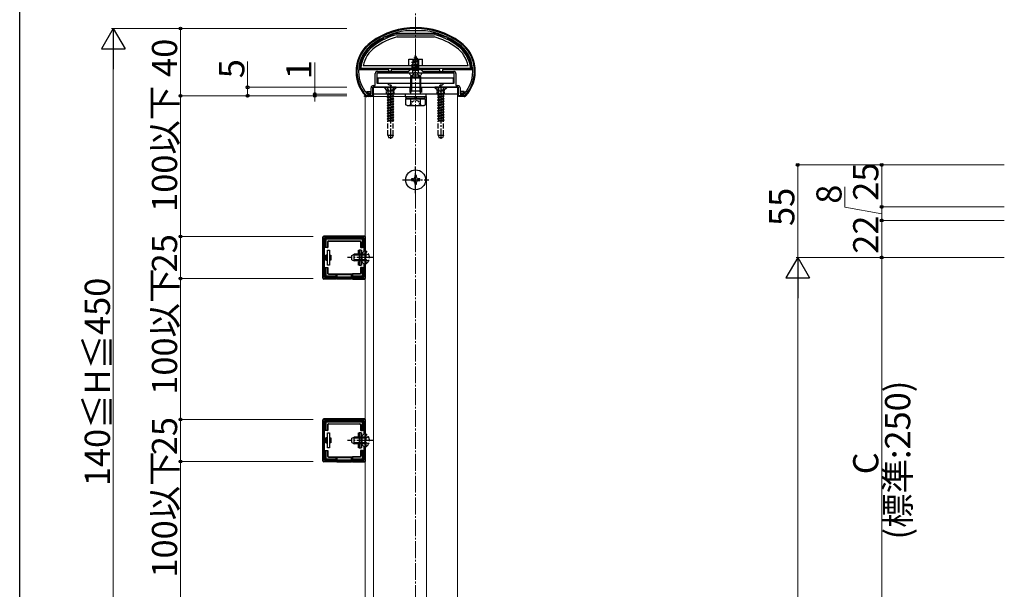
# Model space of a CAD drawing. Extents: x 0 to 1980, y 0 to 3206.
# Drawn here: x 0 to 586, y 2305 to 2644 of the extents above; entities that cross this region are included whole.
import ezdxf

# ---------------------------------------------------------------- set-up
doc = ezdxf.new("R2010")
doc.units = 0
doc.linetypes.add('YCENTER_1', pattern=[13, 10, -1, 1, -1])
doc.linetypes.add('YHIDDEN_1', pattern=[4, 3, -1])
for name, color, linetype, lineweight in [('YKK_11', 7, 'CONTINUOUS', 30), ('YKK_12', 2, 'CONTINUOUS', 13), ('YKK_13', 4, 'CONTINUOUS', 30), ('YKK_D', 6, 'CONTINUOUS', 13), ('YSS_K', 3, 'CONTINUOUS', 13)]:
    doc.layers.add(name, color=color, linetype=linetype, lineweight=lineweight)
doc.layers.add('YKK_ZWAK', color=7, linetype='CONTINUOUS')
doc.styles.get("Standard").update_dxf_attribs({"font": 'txt', "bigfont": 'BIGFONT'})

msp = doc.modelspace()

# ---------------------------------------------------------------- linework, layer by layer
at = {"layer": 'YKK_11', "linetype": 'ByBlock', "lineweight": -2, "ltscale": 0.5}
for p, q in [((229.82, 2637.11), (229.78, 2637.1)), ((241.62, 2637.11), (229.82, 2637.11)), ((241.66, 2637.1), (241.62, 2637.11)), ((211.72, 2604.51), (211.72, 2611.71)), ((235.05, 2612.01), (212.72, 2612.01)), ((212.72, 2612.01), (212.72, 2606.01)), ((213.02, 2613.01), (231.52, 2613.01)), ((231.52, 2613.01), (232.72, 2614.21)), ((232.72, 2614.21), (238.72, 2614.21)), ((235.24, 2612.15), (235.05, 2612.01)), ((236.2, 2612.15), (235.24, 2612.15)), ((236.39, 2612.01), (236.2, 2612.15)), ((258.72, 2612.01), (236.39, 2612.01)), ((238.72, 2614.21), (239.92, 2613.01)), ((239.92, 2613.01), (258.42, 2613.01)), ((258.72, 2606.01), (258.72, 2612.01)), ((259.72, 2611.71), (259.72, 2604.51)), ((209.22, 2599.51), (209.22, 2603.21)), ((215.05, 2603.51), (210.22, 2603.51)), ((210.22, 2603.51), (210.22, 2598.51)), ((210.52, 2604.51), (211.72, 2604.51)), ((212.72, 2606.01), (218.72, 2606.01)), ((215.24, 2603.65), (215.05, 2603.51)), ((216.2, 2603.65), (215.24, 2603.65)), ((216.39, 2603.51), (216.2, 2603.65)), ((220.63, 2603.51), (216.39, 2603.51)), ((218.72, 2606.01), (219.82, 2604.91)), ((219.82, 2604.91), (221.05, 2604.91)), ((221.25, 2604.57), (220.63, 2603.51)), ((221.05, 2604.91), (221.25, 2604.57)), ((250.2, 2604.57), (250.4, 2604.91)), ((250.81, 2603.51), (250.2, 2604.57)), ((250.4, 2604.91), (251.62, 2604.91)), ((255.05, 2603.51), (250.81, 2603.51)), ((251.62, 2604.91), (252.72, 2606.01)), ((252.72, 2606.01), (258.72, 2606.01)), ((255.24, 2603.65), (255.05, 2603.51)), ((256.2, 2603.65), (255.24, 2603.65)), ((256.39, 2603.51), (256.2, 2603.65)), ((261.22, 2603.51), (256.39, 2603.51)), ((259.72, 2604.51), (260.92, 2604.51)), ((261.22, 2598.51), (261.22, 2603.51)), ((262.22, 2603.21), (262.22, 2599.51)), ((206.65, 2598.51), (206.44, 2598.6)), ((210.22, 2598.51), (206.65, 2598.51)), ((206.87, 2599.61), (207.09, 2599.51)), ((207.09, 2599.51), (209.22, 2599.51)), ((264.79, 2598.51), (261.22, 2598.51)), ((262.22, 2599.51), (264.35, 2599.51)), ((264.35, 2599.51), (264.57, 2599.61)), ((265.01, 2598.6), (264.79, 2598.51)), ((180.72, 2489.76), (180.72, 2514.76)), ((180.72, 2514.76), (205.72, 2514.76)), ((205.72, 2514.76), (205.72, 2489.76)), ((181.52, 2490.56), (181.52, 2513.96)), ((181.52, 2513.96), (204.92, 2513.96)), ((204.92, 2513.96), (204.92, 2505.96)), ((204.92, 2505.96), (203.72, 2504.76)), ((203.72, 2504.76), (203.72, 2499.76)), ((203.72, 2499.76), (204.92, 2498.56)), ((204.92, 2498.56), (204.92, 2490.56)), ((205.72, 2489.76), (180.72, 2489.76)), ((204.92, 2490.56), (181.52, 2490.56)), ((204.92, 2490.56), (181.52, 2490.56)), ((180.72, 2381.01), (180.72, 2406.01)), ((180.72, 2406.01), (205.72, 2406.01)), ((181.52, 2381.81), (181.52, 2405.21)), ((181.52, 2405.21), (204.92, 2405.21)), ((204.92, 2405.21), (204.92, 2397.21)), ((205.72, 2406.01), (205.72, 2381.01)), ((204.92, 2397.21), (203.72, 2396.01)), ((203.72, 2396.01), (203.72, 2391.01)), ((203.72, 2391.01), (204.92, 2389.81)), ((204.92, 2389.81), (204.92, 2381.81)), ((205.72, 2381.01), (180.72, 2381.01)), ((204.92, 2381.81), (181.52, 2381.81)), ((204.92, 2381.81), (181.52, 2381.81))]:
    msp.add_line(p, q, dxfattribs=at)
for centre, radius, start, end in [((235.72, 2593.51), 45, 54.31468, 125.68534), ((235.72, 2593.51), 44, 97.75817, 125.68534), ((235.72, 2593.51), 44, 54.31468, 82.24185), ((221.72, 2613), 21, 125.68534, 223.28916), ((221.72, 2613), 20, 125.68534, 222.04584), ((249.72, 2613), 20, 317.9541, 54.31468), ((249.72, 2613), 21, 316.71084, 54.31468), ((213.02, 2611.71), 1.3, 89.99998, 180.00002), ((258.42, 2611.71), 1.3, 0, 89.99998), ((210.52, 2603.21), 1.3, 89.99998, 180.00002), ((260.92, 2603.21), 1.3, 0, 89.99998)]:
    msp.add_arc(centre, radius, start, end, dxfattribs=at)
at = {"layer": 'YKK_12'}
for p, q in [((205.72, 2598.01), (205.72, 2189.01)), ((205.72, 2598.01), (242.22, 2598.01)), ((260.72, 2599.51), (210.72, 2599.51)), ((210.72, 2599.51), (210.72, 2188.51)), ((242.22, 2598.01), (242.22, 2189.01)), ((260.72, 2188.51), (260.72, 2599.51))]:
    msp.add_line(p, q, dxfattribs=at)
at = {"layer": 'YKK_13', "ltscale": 0.5}
for p, q in [((217.5, 2633.78), (216.59, 2633.35)), ((216.59, 2633.35), (216.66, 2632.61)), ((217.5, 2633.78), (218.02, 2633.24)), ((247.05, 2635.51), (224.4, 2635.51)), ((224.49, 2634.81), (247.05, 2634.81)), ((224.67, 2633.51), (246.85, 2633.51)), ((253.95, 2633.78), (253.42, 2633.24)), ((253.95, 2633.78), (254.85, 2633.35)), ((254.85, 2633.35), (254.78, 2632.61)), ((202.26, 2614.21), (203.02, 2614.91)), ((203.02, 2614.91), (268.42, 2614.91)), ((266.93, 2616.21), (204.52, 2616.21)), ((231.72, 2616.21), (231.72, 2620.21)), ((231.72, 2620.21), (239.72, 2620.21)), ((239.72, 2616.21), (239.72, 2620.21)), ((268.42, 2614.91), (269.18, 2614.21)), ((202.26, 2614.21), (219.72, 2614.21)), ((219.72, 2613.01), (219.72, 2614.21)), ((221.22, 2613.01), (219.72, 2613.01)), ((221.22, 2614.21), (250.22, 2614.21)), ((221.22, 2614.21), (221.22, 2613.01)), ((232.72, 2609.71), (233.72, 2610.71)), ((232.72, 2609.71), (238.72, 2609.71)), ((232.72, 2609.71), (232.72, 2601.41)), ((233.26, 2610.25), (233.26, 2601.41)), ((237.72, 2610.71), (233.72, 2610.71)), ((238.72, 2609.71), (237.72, 2610.71)), ((238.18, 2610.25), (238.18, 2601.41)), ((238.72, 2601.41), (238.72, 2609.71)), ((250.22, 2613.01), (250.22, 2614.21)), ((250.22, 2613.01), (251.72, 2613.01)), ((251.72, 2614.21), (251.72, 2613.01)), ((251.72, 2614.21), (269.18, 2614.21)), ((210.22, 2598.01), (210.22, 2603.51)), ((210.22, 2603.51), (261.22, 2603.51)), ((261.22, 2598.01), (261.22, 2603.51)), ((206.72, 2600.01), (206.72, 2601.01)), ((206.74, 2601.01), (209.02, 2601.01)), ((206.74, 2600.01), (209.02, 2600.01)), ((210.22, 2598.01), (206.74, 2598.01)), ((207.22, 2601.01), (207.22, 2600.01)), ((209.02, 2600.01), (209.02, 2601.01)), ((229.47, 2599.51), (229.47, 2597.91)), ((241.97, 2599.51), (229.47, 2599.51)), ((229.47, 2597.91), (241.97, 2597.91)), ((229.97, 2597.91), (241.47, 2597.91)), ((229.97, 2597.91), (229.97, 2596.71)), ((232.92, 2600.47), (232.72, 2601.41)), ((232.72, 2601.41), (238.72, 2601.41)), ((232.92, 2600.47), (233.26, 2601.41)), ((232.92, 2599.51), (232.92, 2600.47)), ((235.53, 2596.7), (235.3, 2597.91)), ((235.93, 2597.91), (236.16, 2596.71)), ((238.52, 2600.47), (238.18, 2601.41)), ((238.52, 2600.47), (238.72, 2601.41)), ((238.52, 2599.51), (238.52, 2600.47)), ((241.47, 2596.71), (241.47, 2597.91)), ((241.97, 2597.91), (241.97, 2599.51)), ((264.7, 2598.01), (261.22, 2598.01)), ((264.7, 2601.01), (262.42, 2601.01)), ((262.42, 2600.01), (262.42, 2601.01)), ((264.7, 2600.01), (262.42, 2600.01)), ((264.22, 2601.01), (264.22, 2600.01)), ((264.72, 2600.01), (264.72, 2601.01)), ((229.95, 2593.15), (229.95, 2596.71)), ((229.95, 2596.71), (241.5, 2596.71)), ((230.72, 2592.71), (229.95, 2593.15)), ((230.72, 2592.71), (240.72, 2592.71)), ((232.84, 2593.15), (232.84, 2596.71)), ((238.61, 2593.15), (238.61, 2596.71)), ((240.72, 2592.71), (241.5, 2593.15)), ((241.5, 2593.15), (241.5, 2596.71))]:
    msp.add_line(p, q, dxfattribs=at)
at = {"layer": 'YKK_13', "linetype": 'YHIDDEN_1'}
for p, q in [((234.32, 2619.83), (236.77, 2620.62)), ((234.32, 2619.73), (236.77, 2620.52)), ((234.69, 2619.51), (236.42, 2620.32)), ((235.72, 2622.01), (234.98, 2620.2)), ((234.98, 2620.2), (236.15, 2620.98)), ((235.12, 2621.42), (235.59, 2621.69)), ((235.12, 2621.32), (235.12, 2621.42)), ((235.12, 2621.32), (235.38, 2621.17)), ((235.72, 2622.01), (236.15, 2620.98)), ((236.15, 2620.98), (236.77, 2620.62)), ((236.42, 2620.32), (236.77, 2620.52)), ((236.42, 2620.32), (236.79, 2619.42)), ((236.77, 2620.52), (236.77, 2620.62)), ((233.72, 2618.24), (237.47, 2619.03)), ((233.72, 2618.14), (237.47, 2618.93)), ((233.72, 2614.21), (233.72, 2618.71)), ((237.72, 2618.71), (233.72, 2618.71)), ((233.72, 2618.24), (234.3, 2618.57)), ((233.72, 2618.14), (233.72, 2618.24)), ((233.72, 2618.14), (234.25, 2617.83)), ((237.72, 2617.44), (233.72, 2616.65)), ((233.72, 2616.55), (237.72, 2617.34)), ((233.72, 2616.65), (234.25, 2616.95)), ((233.72, 2616.55), (233.72, 2616.65)), ((233.72, 2616.55), (234.25, 2616.24)), ((233.72, 2615.06), (237.72, 2615.85)), ((237.72, 2615.75), (233.72, 2614.96)), ((233.72, 2615.06), (234.25, 2615.36)), ((233.72, 2614.96), (233.72, 2615.06)), ((233.72, 2614.96), (234.25, 2614.65)), ((234.02, 2620.21), (234.02, 2614.21)), ((234.02, 2614.71), (237.42, 2614.71)), ((237.09, 2618.71), (234.25, 2617.83)), ((234.25, 2616.95), (234.25, 2617.83)), ((234.25, 2616.95), (237.2, 2617.74)), ((237.2, 2617.04), (234.25, 2616.24)), ((234.25, 2615.36), (234.25, 2616.24)), ((234.25, 2615.36), (237.2, 2616.15)), ((237.2, 2615.45), (234.25, 2614.65)), ((234.25, 2613.77), (234.25, 2614.65)), ((234.25, 2613.77), (237.2, 2614.56)), ((234.69, 2619.51), (234.3, 2618.57)), ((234.3, 2618.57), (236.79, 2619.42)), ((234.32, 2619.83), (234.98, 2620.2)), ((234.32, 2619.73), (234.32, 2619.83)), ((234.32, 2619.73), (234.69, 2619.51)), ((236.79, 2619.42), (237.47, 2619.03)), ((237.09, 2618.71), (237.47, 2618.93)), ((237.09, 2618.71), (237.2, 2618.45)), ((237.2, 2617.74), (237.2, 2618.45)), ((237.2, 2617.74), (237.72, 2617.44)), ((237.2, 2617.04), (237.72, 2617.34)), ((237.2, 2616.15), (237.2, 2617.04)), ((237.2, 2616.15), (237.72, 2615.85)), ((237.2, 2615.45), (237.72, 2615.75)), ((237.2, 2614.56), (237.2, 2615.45)), ((237.2, 2614.56), (237.72, 2614.26)), ((237.42, 2620.21), (237.42, 2614.71)), ((237.47, 2618.93), (237.47, 2619.03)), ((237.72, 2614.21), (237.72, 2618.71)), ((237.72, 2617.34), (237.72, 2617.44)), ((237.72, 2615.75), (237.72, 2615.85)), ((239.32, 2612.01), (232.13, 2612.01)), ((233.67, 2610.04), (234.58, 2611.86)), ((233.94, 2613.59), (234.25, 2613.77)), ((237.36, 2613.59), (233.94, 2613.59)), ((234.09, 2612.51), (234.09, 2613.59)), ((234.36, 2613.59), (237.72, 2614.26)), ((235.72, 2612.46), (234.58, 2611.86)), ((237.72, 2614.16), (234.87, 2613.59)), ((235.72, 2612.46), (236.87, 2611.86)), ((237.2, 2613.86), (236.22, 2613.59)), ((237.77, 2610.04), (236.87, 2611.86)), ((237.2, 2613.86), (237.72, 2614.16)), ((237.2, 2613.59), (237.2, 2613.86)), ((237.36, 2612.51), (237.36, 2613.59)), ((237.72, 2614.16), (237.72, 2614.26)), ((224.22, 2603.51), (217.22, 2603.51)), ((217.22, 2603.51), (217.22, 2603.26)), ((224.22, 2603.26), (217.22, 2603.26)), ((217.22, 2603.26), (218.85, 2601.63)), ((218.67, 2603.51), (219.58, 2601.69)), ((222.77, 2603.51), (221.87, 2601.69)), ((224.22, 2603.26), (222.59, 2601.63)), ((224.22, 2603.51), (224.22, 2603.26)), ((232.22, 2603.51), (232.22, 2599.51)), ((239.22, 2603.51), (239.22, 2599.51)), ((254.22, 2603.51), (247.22, 2603.51)), ((247.22, 2603.51), (247.22, 2603.26)), ((254.22, 2603.26), (247.22, 2603.26)), ((247.22, 2603.26), (248.85, 2601.63)), ((248.67, 2603.51), (249.58, 2601.69)), ((252.77, 2603.51), (251.87, 2601.69)), ((254.22, 2603.26), (252.59, 2601.63)), ((254.22, 2603.51), (254.22, 2603.26)), ((218.72, 2599.12), (222.72, 2599.92)), ((222.72, 2599.82), (218.72, 2599.02)), ((219.25, 2599.43), (218.72, 2599.12)), ((218.72, 2599.12), (218.72, 2599.02)), ((219.25, 2598.72), (218.72, 2599.02)), ((218.72, 2597.53), (222.72, 2598.33)), ((222.72, 2598.23), (218.72, 2597.43)), ((219.25, 2597.84), (218.72, 2597.53)), ((218.72, 2597.53), (218.72, 2597.43)), ((219.25, 2597.13), (218.72, 2597.43)), ((218.95, 2601.51), (222.49, 2601.51)), ((219.09, 2601.06), (219.09, 2599.92)), ((222.72, 2599.92), (219.09, 2599.92)), ((219.25, 2599.92), (219.25, 2599.43)), ((219.25, 2599.43), (221.07, 2599.92)), ((222.2, 2599.52), (219.25, 2598.72)), ((219.25, 2598.72), (219.25, 2597.84)), ((219.25, 2597.84), (222.2, 2598.63)), ((222.2, 2597.93), (219.25, 2597.13)), ((219.25, 2597.13), (219.25, 2596.25)), ((219.25, 2596.25), (222.2, 2597.04)), ((219.58, 2601.69), (220.72, 2601.08)), ((221.87, 2601.69), (220.72, 2601.08)), ((222.72, 2599.82), (222.2, 2599.52)), ((222.2, 2599.52), (222.2, 2598.63)), ((222.72, 2598.33), (222.2, 2598.63)), ((222.72, 2598.23), (222.2, 2597.93)), ((222.2, 2597.93), (222.2, 2597.04)), ((222.72, 2596.74), (222.2, 2597.04)), ((222.36, 2601.06), (222.36, 2599.92)), ((222.72, 2599.92), (222.72, 2599.82)), ((222.72, 2598.33), (222.72, 2598.23)), ((248.72, 2599.12), (252.72, 2599.92)), ((252.72, 2599.82), (248.72, 2599.02)), ((249.25, 2599.43), (248.72, 2599.12)), ((248.72, 2599.12), (248.72, 2599.02)), ((249.25, 2598.72), (248.72, 2599.02)), ((248.72, 2597.53), (252.72, 2598.33)), ((252.72, 2598.23), (248.72, 2597.43)), ((249.25, 2597.84), (248.72, 2597.53)), ((248.72, 2597.53), (248.72, 2597.43)), ((249.25, 2597.13), (248.72, 2597.43)), ((248.95, 2601.51), (252.49, 2601.51)), ((249.09, 2601.06), (249.09, 2599.92)), ((252.72, 2599.92), (249.09, 2599.92)), ((249.25, 2599.92), (249.25, 2599.43)), ((249.25, 2599.43), (251.07, 2599.92)), ((252.2, 2599.52), (249.25, 2598.72)), ((249.25, 2598.72), (249.25, 2597.84)), ((249.25, 2597.84), (252.2, 2598.63)), ((252.2, 2597.93), (249.25, 2597.13)), ((249.25, 2597.13), (249.25, 2596.25)), ((249.25, 2596.25), (252.2, 2597.04)), ((249.58, 2601.69), (250.72, 2601.08)), ((251.87, 2601.69), (250.72, 2601.08)), ((252.72, 2599.82), (252.2, 2599.52)), ((252.2, 2599.52), (252.2, 2598.63)), ((252.72, 2598.33), (252.2, 2598.63)), ((252.72, 2598.23), (252.2, 2597.93)), ((252.2, 2597.93), (252.2, 2597.04)), ((252.72, 2596.74), (252.2, 2597.04)), ((252.36, 2601.06), (252.36, 2599.92)), ((252.72, 2599.92), (252.72, 2599.82)), ((252.72, 2598.33), (252.72, 2598.23)), ((222.72, 2596.74), (218.72, 2595.94)), ((218.72, 2595.84), (222.72, 2596.64)), ((219.25, 2596.25), (218.72, 2595.94)), ((218.72, 2595.94), (218.72, 2595.84)), ((219.25, 2595.54), (218.72, 2595.84)), ((222.72, 2595.15), (218.72, 2594.35)), ((218.72, 2594.25), (222.72, 2595.05)), ((219.25, 2594.66), (218.72, 2594.35)), ((218.72, 2594.35), (218.72, 2594.25)), ((219.25, 2593.95), (218.72, 2594.25)), ((218.72, 2592.76), (222.72, 2593.56)), ((222.72, 2593.46), (218.72, 2592.66)), ((219.25, 2593.07), (218.72, 2592.76)), ((218.72, 2592.76), (218.72, 2592.66)), ((219.25, 2592.36), (218.72, 2592.66)), ((222.72, 2591.97), (218.72, 2591.17)), ((218.72, 2591.07), (222.72, 2591.87)), ((219.25, 2591.48), (218.72, 2591.17)), ((218.72, 2591.17), (218.72, 2591.07)), ((219.25, 2590.77), (218.72, 2591.07)), ((222.2, 2596.34), (219.25, 2595.54)), ((219.25, 2595.54), (219.25, 2594.66)), ((219.25, 2594.66), (222.2, 2595.45)), ((222.2, 2594.75), (219.25, 2593.95)), ((219.25, 2593.95), (219.25, 2593.07)), ((219.25, 2593.07), (222.2, 2593.86)), ((222.2, 2593.16), (219.25, 2592.36)), ((219.25, 2592.36), (219.25, 2591.48)), ((219.25, 2591.48), (222.2, 2592.27)), ((222.2, 2591.57), (219.25, 2590.77)), ((222.72, 2596.64), (222.2, 2596.34)), ((222.2, 2596.34), (222.2, 2595.45)), ((222.72, 2595.15), (222.2, 2595.45)), ((222.72, 2595.05), (222.2, 2594.75)), ((222.2, 2594.75), (222.2, 2593.86)), ((222.72, 2593.56), (222.2, 2593.86)), ((222.72, 2593.46), (222.2, 2593.16)), ((222.2, 2593.16), (222.2, 2592.27)), ((222.72, 2591.97), (222.2, 2592.27)), ((222.72, 2591.87), (222.2, 2591.57)), ((222.2, 2591.57), (222.2, 2590.68)), ((222.72, 2596.74), (222.72, 2596.64)), ((222.72, 2595.15), (222.72, 2595.05)), ((222.72, 2593.56), (222.72, 2593.46)), ((222.72, 2591.97), (222.72, 2591.87)), ((252.72, 2596.74), (248.72, 2595.94)), ((248.72, 2595.84), (252.72, 2596.64)), ((249.25, 2596.25), (248.72, 2595.94)), ((248.72, 2595.94), (248.72, 2595.84)), ((249.25, 2595.54), (248.72, 2595.84)), ((252.72, 2595.15), (248.72, 2594.35)), ((248.72, 2594.25), (252.72, 2595.05)), ((249.25, 2594.66), (248.72, 2594.35)), ((248.72, 2594.35), (248.72, 2594.25)), ((249.25, 2593.95), (248.72, 2594.25)), ((248.72, 2592.76), (252.72, 2593.56)), ((252.72, 2593.46), (248.72, 2592.66)), ((249.25, 2593.07), (248.72, 2592.76)), ((248.72, 2592.76), (248.72, 2592.66)), ((249.25, 2592.36), (248.72, 2592.66)), ((252.72, 2591.97), (248.72, 2591.17)), ((248.72, 2591.07), (252.72, 2591.87)), ((249.25, 2591.48), (248.72, 2591.17)), ((248.72, 2591.17), (248.72, 2591.07)), ((249.25, 2590.77), (248.72, 2591.07)), ((252.2, 2596.34), (249.25, 2595.54)), ((249.25, 2595.54), (249.25, 2594.66)), ((249.25, 2594.66), (252.2, 2595.45)), ((252.2, 2594.75), (249.25, 2593.95)), ((249.25, 2593.95), (249.25, 2593.07)), ((249.25, 2593.07), (252.2, 2593.86)), ((252.2, 2593.16), (249.25, 2592.36)), ((249.25, 2592.36), (249.25, 2591.48)), ((249.25, 2591.48), (252.2, 2592.27)), ((252.2, 2591.57), (249.25, 2590.77)), ((252.72, 2596.64), (252.2, 2596.34)), ((252.2, 2596.34), (252.2, 2595.45)), ((252.72, 2595.15), (252.2, 2595.45)), ((252.72, 2595.05), (252.2, 2594.75)), ((252.2, 2594.75), (252.2, 2593.86)), ((252.72, 2593.56), (252.2, 2593.86)), ((252.72, 2593.46), (252.2, 2593.16)), ((252.2, 2593.16), (252.2, 2592.27)), ((252.72, 2591.97), (252.2, 2592.27)), ((252.72, 2591.87), (252.2, 2591.57)), ((252.2, 2591.57), (252.2, 2590.68)), ((252.72, 2596.74), (252.72, 2596.64)), ((252.72, 2595.15), (252.72, 2595.05)), ((252.72, 2593.56), (252.72, 2593.46)), ((252.72, 2591.97), (252.72, 2591.87)), ((222.72, 2590.38), (218.72, 2589.58)), ((218.72, 2589.48), (222.72, 2590.28)), ((219.25, 2589.89), (218.72, 2589.58)), ((218.72, 2589.58), (218.72, 2589.48)), ((219.25, 2589.18), (218.72, 2589.48)), ((222.72, 2588.79), (218.72, 2587.99)), ((218.72, 2587.89), (222.72, 2588.69)), ((219.25, 2588.3), (218.72, 2587.99)), ((218.72, 2587.99), (218.72, 2587.89)), ((219.25, 2587.59), (218.72, 2587.89)), ((218.72, 2586.4), (222.72, 2587.2)), ((222.72, 2587.1), (218.72, 2586.3)), ((219.25, 2586.71), (218.72, 2586.4)), ((218.72, 2586.4), (218.72, 2586.3)), ((219.25, 2586), (218.72, 2586.3)), ((222.72, 2585.61), (218.72, 2584.81)), ((218.72, 2584.71), (222.72, 2585.51)), ((219.25, 2585.12), (218.72, 2584.81)), ((219.25, 2590.77), (219.25, 2589.89)), ((219.25, 2589.89), (222.2, 2590.68)), ((222.2, 2589.98), (219.25, 2589.18)), ((219.25, 2589.18), (219.25, 2588.3)), ((219.25, 2588.3), (222.2, 2589.09)), ((222.2, 2588.39), (219.25, 2587.59)), ((219.25, 2587.59), (219.25, 2586.71)), ((219.25, 2586.71), (222.2, 2587.5)), ((222.2, 2586.8), (219.25, 2586)), ((219.25, 2586), (219.25, 2585.12)), ((219.25, 2585.12), (222.2, 2585.91)), ((222.2, 2585.21), (219.25, 2584.41)), ((222.72, 2590.38), (222.2, 2590.68)), ((222.72, 2590.28), (222.2, 2589.98)), ((222.2, 2589.98), (222.2, 2589.09)), ((222.72, 2588.79), (222.2, 2589.09)), ((222.72, 2588.69), (222.2, 2588.39)), ((222.2, 2588.39), (222.2, 2587.5)), ((222.72, 2587.2), (222.2, 2587.5)), ((222.72, 2587.1), (222.2, 2586.8)), ((222.2, 2586.8), (222.2, 2585.91)), ((222.72, 2585.61), (222.2, 2585.91)), ((222.72, 2585.51), (222.2, 2585.21)), ((222.2, 2585.21), (222.2, 2584.32)), ((222.72, 2590.38), (222.72, 2590.28)), ((222.72, 2588.79), (222.72, 2588.69)), ((222.72, 2587.2), (222.72, 2587.1)), ((222.72, 2585.61), (222.72, 2585.51)), ((252.72, 2590.38), (248.72, 2589.58)), ((248.72, 2589.48), (252.72, 2590.28)), ((249.25, 2589.89), (248.72, 2589.58)), ((248.72, 2589.58), (248.72, 2589.48)), ((249.25, 2589.18), (248.72, 2589.48)), ((252.72, 2588.79), (248.72, 2587.99)), ((248.72, 2587.89), (252.72, 2588.69)), ((249.25, 2588.3), (248.72, 2587.99)), ((248.72, 2587.99), (248.72, 2587.89)), ((249.25, 2587.59), (248.72, 2587.89)), ((248.72, 2586.4), (252.72, 2587.2)), ((252.72, 2587.1), (248.72, 2586.3)), ((249.25, 2586.71), (248.72, 2586.4)), ((248.72, 2586.4), (248.72, 2586.3)), ((249.25, 2586), (248.72, 2586.3)), ((252.72, 2585.61), (248.72, 2584.81)), ((248.72, 2584.71), (252.72, 2585.51)), ((249.25, 2585.12), (248.72, 2584.81)), ((249.25, 2590.77), (249.25, 2589.89)), ((249.25, 2589.89), (252.2, 2590.68)), ((252.2, 2589.98), (249.25, 2589.18)), ((249.25, 2589.18), (249.25, 2588.3)), ((249.25, 2588.3), (252.2, 2589.09)), ((252.2, 2588.39), (249.25, 2587.59)), ((249.25, 2587.59), (249.25, 2586.71)), ((249.25, 2586.71), (252.2, 2587.5)), ((252.2, 2586.8), (249.25, 2586)), ((249.25, 2586), (249.25, 2585.12)), ((249.25, 2585.12), (252.2, 2585.91)), ((252.2, 2585.21), (249.25, 2584.41)), ((252.72, 2590.38), (252.2, 2590.68)), ((252.72, 2590.28), (252.2, 2589.98)), ((252.2, 2589.98), (252.2, 2589.09)), ((252.72, 2588.79), (252.2, 2589.09)), ((252.72, 2588.69), (252.2, 2588.39)), ((252.2, 2588.39), (252.2, 2587.5)), ((252.72, 2587.2), (252.2, 2587.5)), ((252.72, 2587.1), (252.2, 2586.8)), ((252.2, 2586.8), (252.2, 2585.91)), ((252.72, 2585.61), (252.2, 2585.91)), ((252.72, 2585.51), (252.2, 2585.21)), ((252.2, 2585.21), (252.2, 2584.32)), ((252.72, 2590.38), (252.72, 2590.28)), ((252.72, 2588.79), (252.72, 2588.69)), ((252.72, 2587.2), (252.72, 2587.1)), ((252.72, 2585.61), (252.72, 2585.51)), ((218.72, 2584.81), (218.72, 2584.71)), ((219.25, 2584.41), (218.72, 2584.71)), ((219.12, 2575.01), (219.12, 2583.51)), ((219.12, 2583.51), (222.32, 2583.51)), ((219.25, 2583.53), (219.21, 2583.51)), ((219.25, 2584.41), (219.25, 2583.53)), ((219.25, 2583.53), (222.2, 2584.32)), ((222.72, 2584.02), (220.14, 2583.51)), ((220.65, 2583.51), (222.72, 2583.92)), ((222.2, 2583.62), (221.79, 2583.51)), ((222.72, 2584.02), (222.2, 2584.32)), ((222.72, 2583.92), (222.2, 2583.62)), ((222.2, 2583.62), (222.2, 2583.51)), ((222.32, 2575.01), (222.32, 2583.51)), ((222.72, 2584.02), (222.72, 2583.92)), ((248.72, 2584.81), (248.72, 2584.71)), ((249.25, 2584.41), (248.72, 2584.71)), ((249.12, 2575.01), (249.12, 2583.51)), ((249.12, 2583.51), (252.32, 2583.51)), ((249.25, 2583.53), (249.21, 2583.51)), ((249.25, 2584.41), (249.25, 2583.53)), ((249.25, 2583.53), (252.2, 2584.32)), ((252.72, 2584.02), (250.14, 2583.51)), ((250.65, 2583.51), (252.72, 2583.92)), ((252.2, 2583.62), (251.79, 2583.51)), ((252.72, 2584.02), (252.2, 2584.32)), ((252.72, 2583.92), (252.2, 2583.62)), ((252.2, 2583.62), (252.2, 2583.51)), ((252.32, 2575.01), (252.32, 2583.51)), ((252.72, 2584.02), (252.72, 2583.92)), ((219.12, 2575.01), (222.32, 2575.01)), ((219.12, 2575.01), (219.67, 2573.51)), ((221.78, 2573.51), (219.67, 2573.51)), ((222.32, 2575.01), (221.78, 2573.51)), ((249.12, 2575.01), (252.32, 2575.01)), ((249.12, 2575.01), (249.67, 2573.51)), ((251.78, 2573.51), (249.67, 2573.51)), ((252.32, 2575.01), (251.78, 2573.51)), ((197.72, 2503.56), (199.12, 2504.26)), ((197.72, 2500.96), (197.72, 2503.56)), ((205.72, 2503.6), (197.81, 2503.6)), ((199.12, 2500.26), (199.12, 2504.26)), ((205.72, 2504.26), (199.12, 2504.26)), ((205.88, 2503.4), (205.27, 2502.26)), ((206.23, 2506.01), (205.72, 2506.01)), ((205.72, 2498.51), (205.72, 2506.01)), ((207.73, 2504.31), (205.88, 2503.4)), ((206.23, 2498.51), (206.23, 2506.01)), ((197.72, 2500.96), (199.12, 2500.26)), ((205.72, 2500.91), (197.81, 2500.91)), ((205.72, 2500.26), (199.12, 2500.26)), ((205.88, 2501.11), (205.27, 2502.26)), ((206.23, 2498.51), (205.72, 2498.51)), ((207.73, 2500.21), (205.88, 2501.11)), ((197.72, 2394.81), (199.12, 2395.51)), ((197.72, 2392.21), (197.72, 2394.81)), ((197.72, 2392.21), (199.12, 2391.51)), ((205.72, 2394.85), (197.81, 2394.85)), ((205.72, 2392.16), (197.81, 2392.16)), ((199.12, 2391.51), (199.12, 2395.51)), ((205.72, 2395.51), (199.12, 2395.51)), ((205.88, 2394.65), (205.27, 2393.51)), ((205.88, 2392.36), (205.27, 2393.51)), ((206.23, 2397.26), (205.72, 2397.26)), ((205.72, 2389.76), (205.72, 2397.26)), ((207.73, 2395.56), (205.88, 2394.65)), ((207.73, 2391.46), (205.88, 2392.36)), ((206.23, 2389.76), (206.23, 2397.26)), ((205.72, 2391.51), (199.12, 2391.51)), ((206.23, 2389.76), (205.72, 2389.76))]:
    msp.add_line(p, q, dxfattribs=at)
at = {"layer": 'YKK_13', "linetype": 'YCENTER_1'}
for p, q in [((235.72, 2608.51), (235.72, 2622.66)), ((220.72, 2605.01), (220.72, 2572.85)), ((250.72, 2605.01), (250.72, 2572.85)), ((235.72, 2540.61), (235.72, 2556.41)), ((227.82, 2548.51), (243.62, 2548.51)), ((210.72, 2502.26), (195.22, 2502.26)), ((210.72, 2393.51), (195.22, 2393.51))]:
    msp.add_line(p, q, dxfattribs=at)
at = {"layer": 'YKK_13', "linetype": 'YHIDDEN_1', "ltscale": 0.5}
for p, q in [((234.02, 2614.71), (233.52, 2614.21)), ((237.42, 2614.71), (237.92, 2614.21)), ((218.47, 2602.11), (217.07, 2603.51)), ((222.97, 2602.11), (224.37, 2603.51)), ((248.47, 2602.11), (247.07, 2603.51)), ((252.97, 2602.11), (254.37, 2603.51)), ((218.47, 2599.51), (218.47, 2602.11)), ((218.47, 2602.11), (222.97, 2602.11)), ((222.97, 2599.51), (222.97, 2602.11)), ((248.47, 2599.51), (248.47, 2602.11)), ((248.47, 2602.11), (252.97, 2602.11)), ((252.97, 2599.51), (252.97, 2602.11)), ((232.67, 2592.7), (233.82, 2595.06)), ((233.82, 2595.06), (235.72, 2596.07)), ((237.62, 2595.06), (235.72, 2596.07)), ((238.77, 2592.7), (237.62, 2595.06))]:
    msp.add_line(p, q, dxfattribs=at)
at = {"layer": 'YKK_13'}
for p, q in [((258.22, 2609.01), (213.22, 2609.01)), ((213.22, 2609.01), (213.22, 2606.01)), ((258.22, 2606.01), (258.22, 2609.01)), ((210.72, 2603.51), (260.72, 2603.51)), ((210.72, 2599.51), (210.72, 2603.51)), ((213.22, 2606.01), (258.22, 2606.01)), ((260.72, 2603.51), (260.72, 2599.51)), ((205.22, 2598.51), (210.72, 2598.51)), ((205.22, 2598.01), (205.22, 2598.51)), ((210.72, 2598.01), (205.22, 2598.01)), ((260.72, 2599.51), (210.72, 2599.51)), ((210.72, 2598.51), (210.72, 2598.01)), ((241.47, 2596.71), (229.97, 2596.71)), ((236.22, 2551.01), (235.22, 2551.01)), ((235.22, 2551.01), (235.22, 2550.01)), ((236.22, 2550.01), (236.22, 2551.01)), ((234.22, 2549.01), (233.22, 2549.01)), ((233.22, 2549.01), (233.22, 2548.01)), ((233.22, 2548.01), (234.22, 2548.01)), ((235.22, 2547.01), (235.22, 2546.01)), ((235.22, 2546.01), (236.22, 2546.01)), ((236.22, 2546.01), (236.22, 2547.01)), ((238.22, 2549.01), (237.22, 2549.01)), ((237.22, 2548.01), (238.22, 2548.01)), ((238.22, 2548.01), (238.22, 2549.01)), ((205.42, 2515.06), (181.02, 2515.06)), ((180.42, 2490.06), (180.42, 2514.46)), ((182.32, 2512.66), (181.82, 2513.16)), ((181.82, 2509.26), (181.82, 2513.16)), ((181.82, 2508.26), (181.82, 2509.26)), ((182.32, 2513.66), (182.82, 2513.16)), ((182.32, 2513.66), (187.22, 2513.66)), ((182.32, 2512.66), (182.32, 2508.26)), ((203.63, 2513.16), (182.82, 2513.16)), ((183.32, 2511.66), (183.32, 2508.26)), ((183.45, 2511.53), (183.32, 2511.66)), ((183.45, 2511.53), (183.45, 2508.26)), ((183.82, 2512.16), (202.62, 2512.16)), ((183.82, 2512.16), (183.95, 2512.03)), ((183.95, 2512.03), (202.49, 2512.03)), ((187.22, 2513.66), (199.22, 2513.66)), ((199.22, 2513.66), (204.12, 2513.66)), ((202.49, 2512.03), (202.62, 2512.16)), ((203.12, 2511.66), (202.99, 2511.53)), ((202.99, 2511.53), (202.99, 2508.26)), ((203.12, 2511.66), (203.12, 2508.26)), ((203.63, 2513.16), (204.13, 2513.66)), ((204.62, 2513.16), (204.12, 2512.66)), ((204.12, 2508.26), (204.12, 2512.66)), ((204.62, 2513.16), (204.62, 2509.26)), ((204.62, 2509.26), (204.62, 2508.26)), ((182.32, 2508.26), (181.82, 2508.26)), ((183.22, 2503.76), (182.22, 2503.76)), ((182.22, 2500.76), (182.22, 2503.76)), ((183.32, 2508.26), (182.32, 2508.26)), ((182.72, 2501.14), (182.72, 2503.37)), ((182.72, 2503.37), (183.22, 2503.37)), ((183.22, 2497.76), (183.22, 2506.76)), ((183.22, 2506.76), (184.42, 2506.76)), ((183.32, 2508.26), (183.45, 2508.26)), ((184.42, 2506.76), (184.42, 2497.76)), ((184.42, 2503.76), (184.72, 2503.76)), ((184.42, 2503.37), (184.72, 2503.37)), ((184.72, 2503.76), (184.72, 2503.37)), ((184.72, 2503.76), (185.22, 2503.76)), ((184.72, 2503.37), (184.72, 2501.14)), ((185.22, 2503.76), (185.22, 2500.76)), ((201.72, 2504.76), (201.72, 2506.76)), ((201.72, 2506.76), (202.02, 2506.76)), ((202.02, 2504.76), (201.72, 2504.76)), ((203.22, 2506.76), (202.02, 2506.76)), ((202.02, 2506.76), (202.02, 2497.76)), ((203.12, 2508.26), (202.99, 2508.26)), ((203.12, 2508.26), (204.12, 2508.26)), ((203.22, 2497.76), (203.22, 2506.76)), ((203.22, 2506.76), (203.52, 2506.76)), ((203.52, 2504.76), (203.22, 2504.76)), ((203.52, 2506.76), (203.52, 2504.76)), ((204.62, 2508.26), (204.12, 2508.26)), ((182.22, 2500.76), (183.22, 2500.76)), ((183.22, 2501.14), (182.72, 2501.14)), ((184.42, 2497.76), (183.22, 2497.76)), ((184.72, 2501.14), (184.42, 2501.14)), ((184.72, 2500.76), (184.42, 2500.76)), ((184.72, 2501.14), (184.72, 2500.76)), ((185.22, 2500.76), (184.72, 2500.76)), ((201.72, 2497.76), (201.72, 2499.76)), ((201.72, 2499.76), (202.02, 2499.76)), ((202.02, 2497.76), (201.72, 2497.76)), ((202.02, 2497.76), (203.22, 2497.76)), ((203.22, 2499.76), (203.52, 2499.76)), ((203.52, 2497.76), (203.22, 2497.76)), ((203.52, 2499.76), (203.52, 2497.76)), ((181.82, 2495.26), (181.82, 2496.26)), ((181.82, 2496.26), (182.32, 2496.26)), ((181.82, 2491.36), (181.82, 2495.26)), ((181.82, 2491.35), (182.32, 2491.85)), ((182.32, 2496.26), (182.32, 2491.85)), ((182.32, 2496.26), (183.32, 2496.26)), ((182.82, 2491.36), (182.32, 2490.86)), ((182.82, 2491.36), (188.22, 2491.36)), ((183.32, 2496.26), (183.45, 2496.26)), ((183.32, 2496.26), (183.32, 2492.86)), ((183.32, 2492.86), (183.45, 2492.99)), ((183.45, 2496.26), (183.45, 2492.99)), ((183.95, 2492.49), (183.82, 2492.36)), ((183.82, 2492.36), (188.22, 2492.36)), ((183.95, 2492.49), (188.22, 2492.49)), ((188.22, 2492.36), (188.22, 2492.49)), ((188.22, 2492.49), (198.22, 2492.49)), ((188.22, 2492.36), (188.22, 2491.36)), ((188.22, 2491.36), (188.22, 2490.86)), ((188.36, 2490.56), (188.36, 2492.48)), ((188.36, 2492.48), (188.86, 2491.99)), ((197.58, 2491.99), (188.86, 2491.99)), ((188.86, 2491.99), (188.86, 2490.56)), ((198.08, 2492.48), (197.58, 2491.99)), ((197.58, 2490.56), (197.58, 2491.99)), ((198.08, 2492.48), (198.08, 2490.56)), ((202.49, 2492.49), (198.22, 2492.49)), ((198.22, 2492.36), (198.22, 2492.49)), ((202.62, 2492.36), (198.22, 2492.36)), ((198.22, 2492.36), (198.22, 2491.36)), ((198.22, 2491.36), (203.63, 2491.36)), ((198.22, 2490.86), (198.22, 2491.36)), ((202.62, 2492.36), (202.49, 2492.49)), ((202.99, 2496.26), (202.99, 2492.99)), ((203.12, 2496.26), (202.99, 2496.26)), ((202.99, 2492.99), (203.12, 2492.86)), ((203.12, 2496.26), (203.12, 2492.86)), ((204.12, 2496.26), (203.12, 2496.26)), ((204.13, 2490.86), (203.63, 2491.36)), ((204.12, 2496.26), (204.62, 2496.26)), ((204.12, 2491.85), (204.12, 2496.26)), ((204.12, 2491.85), (204.62, 2491.35)), ((204.62, 2496.26), (204.62, 2495.26)), ((204.62, 2495.26), (204.62, 2491.36)), ((188.22, 2489.46), (181.02, 2489.46)), ((187.22, 2490.86), (182.32, 2490.86)), ((188.22, 2490.86), (187.22, 2490.86)), ((188.22, 2490.86), (188.22, 2490.56)), ((188.22, 2489.76), (188.22, 2489.46)), ((188.36, 2489.52), (188.22, 2489.46)), ((188.36, 2489.52), (188.36, 2489.76)), ((188.86, 2489.76), (188.86, 2489.55)), ((188.86, 2489.55), (197.58, 2489.55)), ((197.58, 2489.55), (197.58, 2489.76)), ((198.08, 2489.76), (198.08, 2489.52)), ((198.08, 2489.52), (198.22, 2489.46)), ((199.22, 2490.86), (198.22, 2490.86)), ((198.22, 2490.86), (198.22, 2490.56)), ((198.22, 2489.76), (198.22, 2489.46)), ((198.22, 2489.46), (205.42, 2489.46)), ((204.12, 2490.86), (199.22, 2490.86)), ((180.42, 2381.31), (180.42, 2405.71)), ((205.42, 2406.31), (181.02, 2406.31)), ((182.32, 2403.91), (181.82, 2404.41)), ((181.82, 2400.51), (181.82, 2404.41)), ((182.32, 2404.91), (182.82, 2404.41)), ((182.32, 2404.91), (187.22, 2404.91)), ((182.32, 2403.91), (182.32, 2399.51)), ((203.63, 2404.41), (182.82, 2404.41)), ((183.82, 2403.41), (202.62, 2403.41)), ((183.82, 2403.41), (183.95, 2403.28)), ((187.22, 2404.91), (199.22, 2404.91)), ((199.22, 2404.91), (204.12, 2404.91)), ((202.49, 2403.28), (202.62, 2403.41)), ((203.63, 2404.41), (204.13, 2404.91)), ((204.62, 2404.41), (204.12, 2403.91)), ((204.12, 2399.51), (204.12, 2403.91)), ((204.62, 2404.41), (204.62, 2400.51)), ((181.82, 2399.51), (181.82, 2400.51)), ((182.32, 2399.51), (181.82, 2399.51)), ((183.32, 2399.51), (182.32, 2399.51)), ((183.22, 2389.01), (183.22, 2398.01)), ((183.22, 2398.01), (184.42, 2398.01)), ((183.32, 2402.91), (183.32, 2399.51)), ((183.45, 2402.78), (183.32, 2402.91)), ((183.32, 2399.51), (183.45, 2399.51)), ((183.45, 2402.78), (183.45, 2399.51)), ((183.95, 2403.28), (202.49, 2403.28)), ((184.42, 2398.01), (184.42, 2389.01)), ((201.72, 2396.01), (201.72, 2398.01)), ((201.72, 2398.01), (202.02, 2398.01)), ((203.22, 2398.01), (202.02, 2398.01)), ((202.02, 2398.01), (202.02, 2389.01)), ((203.12, 2402.91), (202.99, 2402.78)), ((202.99, 2402.78), (202.99, 2399.51)), ((203.12, 2399.51), (202.99, 2399.51)), ((203.12, 2402.91), (203.12, 2399.51)), ((203.12, 2399.51), (204.12, 2399.51)), ((203.22, 2389.01), (203.22, 2398.01)), ((203.22, 2398.01), (203.52, 2398.01)), ((203.52, 2398.01), (203.52, 2396.01)), ((204.62, 2399.51), (204.12, 2399.51)), ((204.62, 2400.51), (204.62, 2399.51)), ((183.22, 2395.01), (182.22, 2395.01)), ((182.22, 2392.01), (182.22, 2395.01)), ((182.22, 2392.01), (183.22, 2392.01)), ((182.72, 2392.39), (182.72, 2394.62)), ((182.72, 2394.62), (183.22, 2394.62)), ((183.22, 2392.39), (182.72, 2392.39)), ((184.42, 2395.01), (184.72, 2395.01)), ((184.42, 2394.62), (184.72, 2394.62)), ((184.72, 2392.39), (184.42, 2392.39)), ((184.72, 2392.01), (184.42, 2392.01)), ((184.72, 2395.01), (184.72, 2394.62)), ((184.72, 2395.01), (185.22, 2395.01)), ((184.72, 2394.62), (184.72, 2392.39)), ((184.72, 2392.39), (184.72, 2392.01)), ((185.22, 2392.01), (184.72, 2392.01)), ((185.22, 2395.01), (185.22, 2392.01)), ((202.02, 2396.01), (201.72, 2396.01)), ((203.52, 2396.01), (203.22, 2396.01)), ((181.82, 2386.51), (181.82, 2387.51)), ((181.82, 2387.51), (182.32, 2387.51)), ((181.82, 2382.61), (181.82, 2386.51)), ((182.32, 2387.51), (182.32, 2383.1)), ((182.32, 2387.51), (183.32, 2387.51)), ((184.42, 2389.01), (183.22, 2389.01)), ((183.32, 2387.51), (183.45, 2387.51)), ((183.32, 2387.51), (183.32, 2384.11)), ((183.45, 2387.51), (183.45, 2384.24)), ((201.72, 2389.01), (201.72, 2391.01)), ((201.72, 2391.01), (202.02, 2391.01)), ((202.02, 2389.01), (201.72, 2389.01)), ((202.02, 2389.01), (203.22, 2389.01)), ((202.99, 2387.51), (202.99, 2384.24)), ((203.12, 2387.51), (202.99, 2387.51)), ((203.12, 2387.51), (203.12, 2384.11)), ((204.12, 2387.51), (203.12, 2387.51)), ((203.22, 2391.01), (203.52, 2391.01)), ((203.52, 2389.01), (203.22, 2389.01)), ((203.52, 2391.01), (203.52, 2389.01)), ((204.12, 2387.51), (204.62, 2387.51)), ((204.12, 2383.1), (204.12, 2387.51)), ((204.62, 2387.51), (204.62, 2386.51)), ((204.62, 2386.51), (204.62, 2382.61)), ((188.22, 2380.71), (181.02, 2380.71)), ((181.82, 2382.6), (182.32, 2383.1)), ((182.82, 2382.61), (182.32, 2382.11)), ((187.22, 2382.11), (182.32, 2382.11)), ((182.82, 2382.61), (188.22, 2382.61)), ((183.32, 2384.11), (183.45, 2384.24)), ((183.95, 2383.74), (183.82, 2383.61)), ((183.82, 2383.61), (188.22, 2383.61)), ((183.95, 2383.74), (188.22, 2383.74)), ((188.22, 2382.11), (187.22, 2382.11)), ((188.22, 2383.61), (188.22, 2383.74)), ((188.22, 2383.74), (198.22, 2383.74)), ((188.22, 2383.61), (188.22, 2382.61)), ((188.22, 2382.61), (188.22, 2382.11)), ((188.22, 2382.11), (188.22, 2381.81)), ((188.22, 2381.01), (188.22, 2380.71)), ((188.36, 2380.77), (188.22, 2380.71)), ((188.36, 2381.81), (188.36, 2383.73)), ((188.36, 2383.73), (188.86, 2383.24)), ((188.36, 2380.77), (188.36, 2381.01)), ((197.58, 2383.24), (188.86, 2383.24)), ((188.86, 2383.24), (188.86, 2381.81)), ((188.86, 2381.01), (188.86, 2380.8)), ((188.86, 2380.8), (197.58, 2380.8)), ((198.08, 2383.73), (197.58, 2383.24)), ((197.58, 2381.81), (197.58, 2383.24)), ((197.58, 2380.8), (197.58, 2381.01)), ((198.08, 2383.73), (198.08, 2381.81)), ((198.08, 2381.01), (198.08, 2380.77)), ((198.08, 2380.77), (198.22, 2380.71)), ((202.49, 2383.74), (198.22, 2383.74)), ((198.22, 2383.61), (198.22, 2383.74)), ((202.62, 2383.61), (198.22, 2383.61)), ((198.22, 2383.61), (198.22, 2382.61)), ((198.22, 2382.61), (203.63, 2382.61)), ((198.22, 2382.11), (198.22, 2382.61)), ((199.22, 2382.11), (198.22, 2382.11)), ((198.22, 2382.11), (198.22, 2381.81)), ((198.22, 2381.01), (198.22, 2380.71)), ((198.22, 2380.71), (205.42, 2380.71)), ((204.12, 2382.11), (199.22, 2382.11)), ((202.62, 2383.61), (202.49, 2383.74)), ((202.99, 2384.24), (203.12, 2384.11)), ((204.13, 2382.11), (203.63, 2382.61)), ((204.12, 2383.1), (204.62, 2382.6))]:
    msp.add_line(p, q, dxfattribs=at)
at = {"layer": 'YKK_13', "linetype": 'Continuous'}
for p, q in [((205.22, 2598.39), (205.34, 2598.51)), ((206.18, 2598.01), (206.68, 2598.51)), ((207.53, 2598.01), (208.03, 2598.51)), ((208.88, 2598.01), (209.38, 2598.51)), ((210.22, 2598.01), (210.72, 2598.5))]:
    msp.add_line(p, q, dxfattribs=at)
at = {"layer": 'YKK_13'}
msp.add_circle((235.72, 2548.51), 5.9, dxfattribs=at)
at = {"layer": 'YKK_13', "ltscale": 0.5}
for centre, radius, start, end in [((235.72, 2593.51), 45.5, 54.31467, 125.68533), ((235.72, 2593.51), 43.5, 115.98791, 125.68533), ((235.72, 2593.51), 42.8, 105.21381, 125.68533), ((235.72, 2593.51), 41.5, 105.45169, 125.68533), ((235.72, 2593.51), 43.5, 105.09019, 114.01209), ((235.72, 2593.51), 41.5, 54.31467, 74.64111), ((235.72, 2593.51), 42.8, 54.31467, 74.90981), ((235.72, 2593.51), 43.5, 65.98791, 74.90981), ((235.72, 2593.51), 43.5, 54.31467, 64.01209), ((221.72, 2613), 21.5, 125.68533, 223.04826), ((221.72, 2613), 19.5, 125.68533, 176.453), ((221.72, 2613), 18.8, 125.68533, 174.17993), ((221.72, 2613), 17.5, 125.68533, 169.44242), ((249.72, 2613), 17.5, 10.55758, 54.31467), ((249.72, 2613), 18.8, 5.82007, 54.31467), ((249.72, 2613), 19.5, 3.547, 54.31467), ((249.72, 2613), 21.5, 316.95174, 54.31467), ((206.74, 2599.01), 1, 223.04826, 270), ((264.7, 2599.01), 1, 270, 316.95174), ((231.39, 2595.26), 2.56, 235.61708, 304.38292), ((235.72, 2602.26), 9.55, 252.41276, 287.58724), ((240.05, 2595.26), 2.56, 235.61708, 304.38292)]:
    msp.add_arc(centre, radius, start, end, dxfattribs=at)
at = {"layer": 'YKK_13', "linetype": 'YHIDDEN_1'}
for centre, radius, start, end in [((232.13, 2611.85), 0.154, 90, 207.28096), ((235.72, 2613.71), 4.2, 207.28096, 332.71904), ((233.59, 2612.51), 0.5, 270, 0), ((237.86, 2612.51), 0.5, 180, 270), ((239.32, 2611.85), 0.154, 332.71904, 90), ((218.29, 2601.06), 0.8, 0, 45), ((223.16, 2601.06), 0.8, 135, 180), ((248.29, 2601.06), 0.8, 0, 45), ((253.16, 2601.06), 0.8, 135, 180), ((203.69, 2502.26), 4.53, 304.06671, 55.93329), ((203.69, 2393.51), 4.53, 304.06671, 55.93329)]:
    msp.add_arc(centre, radius, start, end, dxfattribs=at)
at = {"layer": 'YKK_13'}
for centre, radius, start, end in [((234.22, 2550.01), 1, 270, 0), ((237.22, 2550.01), 1, 180, 270), ((234.22, 2547.01), 1, 0, 90), ((237.22, 2547.01), 1, 90, 180), ((181.82, 2509.26), 0.3, 90, 270), ((182.32, 2513.16), 0.5, 90.77436, 179.22564), ((182.32, 2513.16), 0.5, 179.22564, 180), ((182.32, 2513.16), 0.5, 90, 90.77436), ((187.22, 2513.66), 0.5, 0, 180), ((199.22, 2513.66), 0.5, 0, 180), ((204.12, 2513.16), 0.5, 89.22564, 90), ((204.12, 2513.16), 0.5, 0.77436, 89.22564), ((204.12, 2513.16), 0.5, 0, 0.77436), ((204.62, 2509.26), 0.3, 270, 90), ((181.82, 2495.26), 0.3, 90, 270), ((182.32, 2491.36), 0.5, 180, 180.77436), ((182.32, 2491.36), 0.5, 180.77436, 269.22564), ((204.12, 2491.36), 0.5, 270.77436, 359.22564), ((204.62, 2495.26), 0.3, 270, 90), ((204.12, 2491.36), 0.5, 359.22564, 0), ((182.32, 2491.36), 0.5, 269.22564, 270), ((187.22, 2490.86), 0.5, 180, 0), ((199.22, 2490.86), 0.5, 180, 0), ((204.12, 2491.36), 0.5, 270, 270.77436), ((182.32, 2404.41), 0.5, 90.77436, 179.22564), ((182.32, 2404.41), 0.5, 179.22564, 180), ((182.32, 2404.41), 0.5, 90, 90.77436), ((187.22, 2404.91), 0.5, 0, 180), ((199.22, 2404.91), 0.5, 0, 180), ((204.12, 2404.41), 0.5, 89.22564, 90), ((204.12, 2404.41), 0.5, 0.77436, 89.22564), ((204.12, 2404.41), 0.5, 0, 0.77436), ((181.82, 2400.51), 0.3, 90, 270), ((204.62, 2400.51), 0.3, 270, 90), ((181.82, 2386.51), 0.3, 90, 270), ((204.62, 2386.51), 0.3, 270, 90), ((182.32, 2382.61), 0.5, 180, 180.77436), ((182.32, 2382.61), 0.5, 180.77436, 269.22564), ((182.32, 2382.61), 0.5, 269.22564, 270), ((187.22, 2382.11), 0.5, 180, 0), ((199.22, 2382.11), 0.5, 180, 0), ((204.12, 2382.61), 0.5, 270, 270.77436), ((204.12, 2382.61), 0.5, 270.77436, 359.22564), ((204.12, 2382.61), 0.5, 359.22564, 0)]:
    msp.add_arc(centre, radius, start, end, dxfattribs=at)
for centre, major_axis, ratio, start_param, end_param in [((181.02, 2514.46), (-0.426, 0.426), 0.99628, 5.499651, 7.06672), ((205.42, 2514.46), (0.426, 0.426), 0.99628, 6.545771, 7.06672), ((182.83, 2512.65), (-0.363, 0.363), 0.973329, 5.511302, 7.055068), ((183.82, 2511.66), (-0.354, 0.354), 0.999924, 5.497825, 7.068545), ((183.95, 2511.53), (-0.354, 0.354), 0.999924, 5.497825, 7.068545), ((202.49, 2511.53), (0.354, 0.354), 0.999924, 5.497825, 7.068545), ((202.62, 2511.66), (0.354, 0.354), 0.999924, 5.497825, 7.068545), ((203.61, 2512.65), (0.363, 0.363), 0.973329, 5.511302, 7.055068), ((182.22, 2502.26), (0, 1.5), 0.5, 5.553458, 6.283185), ((182.22, 2502.26), (0, 1.5), 0.5, 3.141593, 3.87132), ((182.83, 2491.86), (-0.363, -0.363), 0.973329, 5.511302, 7.055068), ((183.82, 2492.86), (-0.354, -0.354), 0.999924, 5.497825, 7.068545), ((183.95, 2492.99), (-0.354, -0.354), 0.999924, 5.497825, 7.068545), ((188.36, 2491.99), (0, 0.5), 0.133333, 6.150634, 6.283185), ((198.09, 2491.99), (0, 0.5), 0.133333, 0, 0.132552), ((202.49, 2492.99), (0.354, -0.354), 0.999924, 5.497825, 7.068545), ((202.62, 2492.86), (0.354, -0.354), 0.999924, 5.497825, 7.068545), ((203.61, 2491.86), (-0.363, 0.363), 0.973329, 2.36971, 3.913476), ((181.02, 2490.06), (-0.426, -0.426), 0.99628, 5.499651, 7.06672), ((188.86, 2489.52), (0.5, 0), 0.061163, 1.570796, 3.009041), ((197.58, 2489.52), (0.5, 0), 0.061163, 0.132552, 1.570796), ((205.42, 2490.06), (0.426, -0.426), 0.99628, 5.499651, 6.0206), ((181.02, 2405.71), (-0.426, 0.426), 0.99628, 5.499651, 7.06672), ((182.83, 2403.9), (-0.363, 0.363), 0.973329, 5.511302, 7.055068), ((183.82, 2402.91), (-0.354, 0.354), 0.999924, 5.497825, 7.068545), ((202.62, 2402.91), (0.354, 0.354), 0.999924, 5.497825, 7.068545), ((203.61, 2403.9), (0.363, 0.363), 0.973329, 5.511302, 7.055068), ((205.42, 2405.71), (0.426, 0.426), 0.99628, 6.545771, 7.06672), ((183.95, 2402.78), (-0.354, 0.354), 0.999924, 5.497825, 7.068545), ((202.49, 2402.78), (0.354, 0.354), 0.999924, 5.497825, 7.068545), ((182.22, 2393.51), (0, 1.5), 0.5, 5.553458, 6.283185), ((182.22, 2393.51), (0, 1.5), 0.5, 3.141593, 3.87132), ((181.02, 2381.31), (-0.426, -0.426), 0.99628, 5.499651, 7.06672), ((182.83, 2383.11), (-0.363, -0.363), 0.973329, 5.511302, 7.055068), ((183.82, 2384.11), (-0.354, -0.354), 0.999924, 5.497825, 7.068545), ((183.95, 2384.24), (-0.354, -0.354), 0.999924, 5.497825, 7.068545), ((188.36, 2383.24), (0, 0.5), 0.133333, 6.150634, 6.283185), ((188.86, 2380.77), (0.5, 0), 0.061163, 1.570796, 3.009041), ((197.58, 2380.77), (0.5, 0), 0.061163, 0.132552, 1.570796), ((198.09, 2383.24), (0, 0.5), 0.133333, 0, 0.132552), ((202.49, 2384.24), (0.354, -0.354), 0.999924, 5.497825, 7.068545), ((202.62, 2384.11), (0.354, -0.354), 0.999924, 5.497825, 7.068545), ((203.61, 2383.11), (-0.363, 0.363), 0.973329, 2.36971, 3.913476), ((205.42, 2381.31), (0.426, -0.426), 0.99628, 5.499651, 6.0206)]:
    msp.add_ellipse(centre, major_axis=major_axis, ratio=ratio, start_param=start_param, end_param=end_param, dxfattribs=at)
at = {"layer": 'YKK_D', "lineweight": -2}
for p, q in [((55.72, 2638.51), (48.72, 2626.38)), ((55.72, 2638.51), (62.72, 2626.38)), ((55.72, 2638.51), (55.72, 2614.26)), ((48.72, 2626.38), (62.72, 2626.38)), ((463.19, 2502.36), (456.19, 2490.23)), ((463.19, 2502.36), (470.19, 2490.23)), ((463.19, 2502.36), (463.19, 2478.11)), ((456.19, 2490.23), (470.19, 2490.23))]:
    msp.add_line(p, q, dxfattribs=at)
at = {"layer": 'YKK_D'}
for p, q in [((129.72, 2638.51), (54.72, 2638.51)), ((194.72, 2638.51), (94.72, 2638.51)), ((95.72, 2638.51), (95.72, 2598.51)), ((55.72, 2624.51), (55.72, 2202.51)), ((135.72, 2603.51), (135.72, 2618.91)), ((175.72, 2599.51), (175.72, 2618.31)), ((194.72, 2603.51), (134.72, 2603.51)), ((135.72, 2598.51), (135.72, 2603.51)), ((194.72, 2598.51), (94.72, 2598.51)), ((194.72, 2598.51), (94.72, 2598.51)), ((95.72, 2514.76), (95.72, 2598.51)), ((194.72, 2598.51), (134.72, 2598.51)), ((194.72, 2599.51), (174.72, 2599.51)), ((194.72, 2598.51), (174.72, 2598.51)), ((175.72, 2598.51), (175.72, 2599.51)), ((175.72, 2598.51), (175.72, 2595.11)), ((586.19, 2557.36), (462.19, 2557.36)), ((463.19, 2557.36), (463.19, 2502.36)), ((586.19, 2557.36), (512.19, 2557.36)), ((513.19, 2532.36), (513.19, 2557.36)), ((491.31, 2532.27), (491.31, 2544.27)), ((586.19, 2532.36), (512.19, 2532.36)), ((586.19, 2532.36), (512.19, 2532.36)), ((513.19, 2532.36), (513.19, 2524.36)), ((513.19, 2528.36), (491.31, 2532.27)), ((586.19, 2524.36), (512.19, 2524.36)), ((586.19, 2524.36), (512.19, 2524.36)), ((513.19, 2502.36), (513.19, 2524.36)), ((174.72, 2514.76), (94.72, 2514.76)), ((174.72, 2514.76), (94.72, 2514.76)), ((95.72, 2489.76), (95.72, 2514.76)), ((586.19, 2502.36), (462.19, 2502.36)), ((586.19, 2502.36), (462.19, 2502.36)), ((586.19, 2502.36), (512.19, 2502.36)), ((586.19, 2502.36), (512.19, 2502.36)), ((513.19, 2502.36), (513.19, 2252.36)), ((174.72, 2489.76), (94.72, 2489.76)), ((174.72, 2489.76), (94.72, 2489.76)), ((95.72, 2489.76), (95.72, 2406.01)), ((463.19, 2488.36), (463.19, 1801.36)), ((174.72, 2406.01), (94.72, 2406.01)), ((174.72, 2406.01), (94.72, 2406.01)), ((95.72, 2381.01), (95.72, 2406.01)), ((174.72, 2381.01), (94.72, 2381.01)), ((174.72, 2381.01), (94.72, 2381.01)), ((95.72, 2381.01), (95.72, 2297.26))]:
    msp.add_line(p, q, dxfattribs=at)
at = {"layer": 'YKK_D', "linetype": 'ByBlock', "lineweight": -2}
for centre in [(95.72, 2638.51), (135.72, 2603.51), (95.72, 2598.51), (95.72, 2598.51), (135.72, 2598.51), (175.72, 2599.51), (175.72, 2598.51), (463.19, 2557.36), (513.19, 2557.36), (513.19, 2532.36), (513.19, 2532.36), (513.19, 2524.36), (513.19, 2524.36), (95.72, 2514.76), (95.72, 2514.76), (513.19, 2502.36), (513.19, 2502.36), (95.72, 2489.76), (95.72, 2489.76), (95.72, 2406.01), (95.72, 2406.01), (95.72, 2381.01), (95.72, 2381.01)]:
    msp.add_circle(centre, 0.85, dxfattribs=at)
at = {"layer": 'YKK_ZWAK'}
msp.add_line((0, 0), (0, 3120), dxfattribs=at)
at = {"layer": 'YSS_K', "linetype": 'YCENTER_1'}
msp.add_line((235.72, 2050.51), (235.72, 2649.72), dxfattribs=at)

# ---------------------------------------------------------------- texts
at = {"layer": 'YKK_D'}
for s, p in [('40', (93.72, 2609.71)), ('5', (133.72, 2608.91)), ('1', (173.72, 2608.31)), ('100以下', (93.72, 2529.43)), ('25', (511.19, 2536.06)), ('8', (489.31, 2534.27)), ('55', (461.19, 2521.06)), ('22', (511.19, 2504.56)), ('25', (93.72, 2493.46)), ('100以下', (93.72, 2420.68)), ('140≦H≦450', (53.72, 2366.31)), ('(標準:250)', (530.19, 2334.56)), ('25', (93.72, 2384.71)), ('100以下', (93.72, 2311.93)), ('C', (511.19, 2373.36))]:
    msp.add_text(s, height=15, rotation=90, dxfattribs=at).set_placement(p)

doc.saveas('drawing.dxf')
